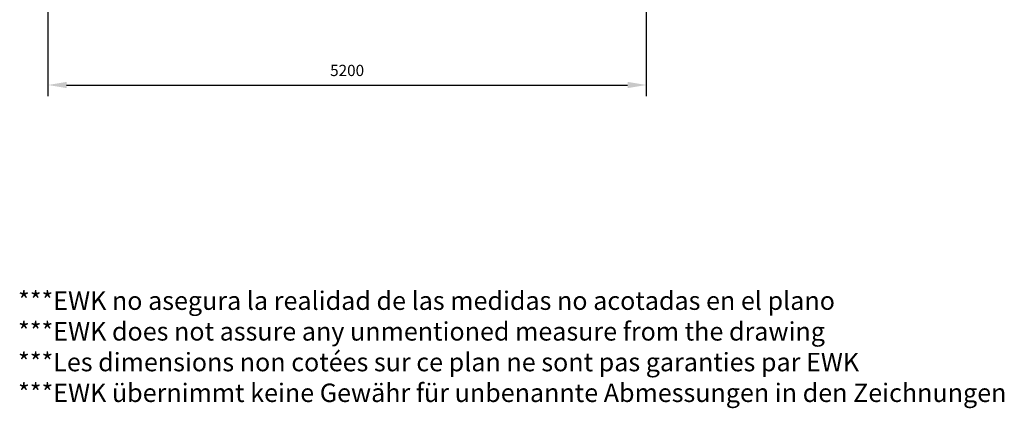
# Model space of a CAD drawing. Units: millimetres. Extents: x 53593 to 71990, y 12699 to 25535.
# Drawn here: x 63432 to 71990, y 15582 to 18957 of the extents above; entities that cross this region are included whole.
import ezdxf

# ---------------------------------------------------------------- set-up
doc = ezdxf.new("R2010")
doc.units = ezdxf.units.MM
doc.header["$LTSCALE"] = 0.4
doc.layers.add('Cotas', color=2, linetype='Continuous')
doc.layers.add('Marco Impresión', color=1, linetype='Continuous', plot=False)
doc.styles.add('Chosen Tower', font='arialbd.ttf', dxfattribs={"height": 1.7})
doc.styles.add('UNE00', font='romans.shx', dxfattribs={"width": 0.9})
doc.dimstyles.new('UNE', dxfattribs={"dimscale": 0, "dimtxt": 2.5, "dimasz": 2.5, "dimexe": 1.5, "dimexo": 0, "dimgap": 1, "dimtad": 1, "dimrnd": 1.38778e-17, "dimdsep": 46, "dimtxsty": 'UNE00', "dimcen": 2.5, "dimclrd": 256, "dimclre": 256, "dimclrt": 256, "dimazin": 0, "dimtfac": 1, "dimtmove": 0, "dimatfit": 3, "dimfxl": 1, "dimlwd": -1, "dimlwe": -1, "dimarcsym": 0})

# ---------------------------------------------------------------- blocks, each defined once
blk = doc.blocks.new('*D199')
at = {"layer": 'Cotas', "transparency": 16777216}
for p, q in [((63678, 20377.2), (63678, 18292.3)), ((68878, 20377.2), (68878, 18292.3)), ((63840.5, 18389.8), (68715.5, 18389.8))]:
    blk.add_line(p, q, dxfattribs=at)
for points in [[(63840.5, 18416.9), (63840.5, 18362.7), (63678, 18389.8)], [(68715.5, 18416.9), (68715.5, 18362.7), (68878, 18389.8)]]:
    blk.add_solid(points, dxfattribs=at)
at = {"layer": 'Defpoints', "color": 0, "transparency": 16777216}
for p in [(63678, 20377.2), (68878, 20377.2), (68878, 18389.8)]:
    blk.add_point(p, dxfattribs=at)
at = {"layer": 'Cotas', "transparency": 16777216, "insert": (66278, 18503.6), "char_height": 97.5, "attachment_point": 5, "style": 'UNE00'}
blk.add_mtext('5200', dxfattribs=at)

msp = doc.modelspace()

# ---------------------------------------------------------------- texts
at = {"layer": 'Marco Impresión', "insert": (63418.154, 16596.978), "char_height": 160, "attachment_point": 1, "style": 'Chosen Tower'}
msp.add_mtext_dynamic_manual_height_columns('{\\fArial|b0|i0|c0|p34;***EWK no asegura la realidad de las medidas no acotadas en el plano\\P***EWK does not assure any unmentioned measure from the drawing\\P***Les dimensions non cotées sur ce plan ne sont pas garanties par EWK\\P***EWK übernimmt keine Gewähr für unbenannte Abmessungen in den Zeichnungen}', width=9513.59573, gutter_width=8.5, heights=[0], dxfattribs=at)

# ---------------------------------------------------------------- dimensions: what is measured, and where the dimension line sits
at = {"layer": 'Cotas'}
dim = msp.add_linear_dim(base=(68877.957, 18389.829), p1=(63677.957, 20377.234), p2=(68877.957, 20377.234), dimstyle='UNE', override={"dimscale": 65, "dimtxt": 1.5}, dxfattribs=at)
dim.commit()
dim.dimension.update_dxf_attribs({"geometry": '*D199', "text_midpoint": (66277.957, 18503.579)})

doc.saveas('drawing.dxf')
